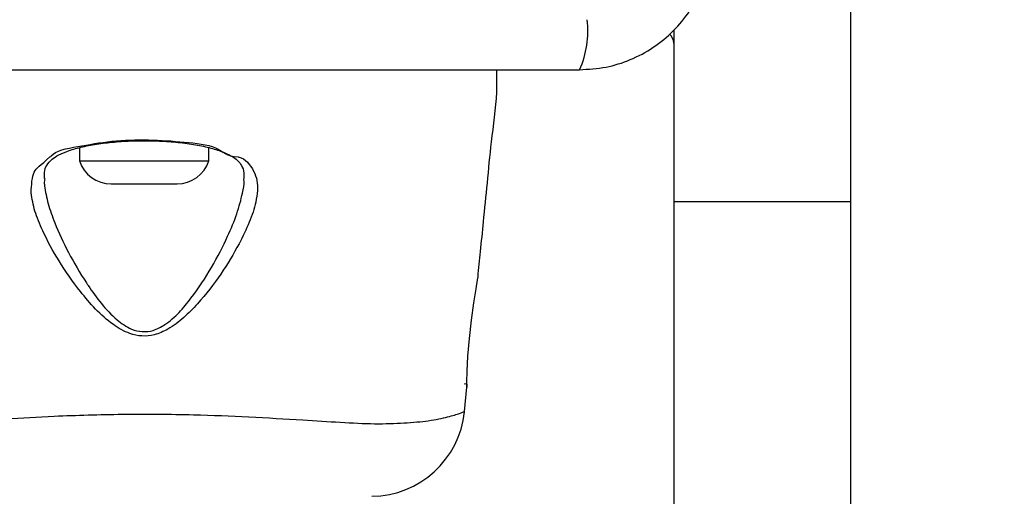
# Model space of a CAD drawing. Units: millimetres. Extents: x -1062 to 7219, y -669 to 5075.
# Drawn here: x 2476 to 2560, y 2397 to 2437 of the extents above; entities that cross this region are included whole.
import ezdxf

# ---------------------------------------------------------------- set-up
doc = ezdxf.new("R2010")
doc.units = ezdxf.units.MM

msp = doc.modelspace()

# ---------------------------------------------------------------- linework, layer by layer
at = {"linetype": 'ByBlock', "lineweight": -2}
for p, q in [((2546.964, 2459.373), (2546.964, 2421.643)), ((2531.964, 2436.208), (2531.964, 2421.643)), ((2481.464, 2426.226), (2481.464, 2425.107)), ((2492.464, 2425.107), (2492.464, 2426.231)), ((2481.464, 2425.107), (2487.312, 2425.107)), ((2487.312, 2425.107), (2492.464, 2425.107)), ((2484.164, 2423.145), (2487.141, 2423.145)), ((2487.141, 2423.145), (2489.764, 2423.145)), ((2546.964, 2421.643), (2531.964, 2421.643)), ((2531.964, 2421.643), (2531.964, 2348.616)), ((2546.964, 2421.643), (2546.964, 2348.616)), ((2514.184, 2403.811), (2514.391, 2405.886)), ((2514.214, 2406.232), (2514.214, 2406.107)), ((2514.145, 2403.797), (2514.184, 2403.811))]:
    msp.add_line(p, q, dxfattribs=at)
at = {"linetype": 'ByBlock', "lineweight": -2, "flags": 128}
msp.add_lwpolyline([(2514.388, 2406.141), (2514.388, 2405.885), (2514.388, 2405.886), (2514.387, 2406.321), (2514.404, 2407.232), (2514.468, 2408.514), (2514.597, 2410.017), (2514.78, 2411.581), (2514.985, 2413.046), (2515.167, 2414.236), (2515.288, 2415.001), (2515.329, 2415.258), (2515.329, 2415.258)], dxfattribs=at)
at = {"linetype": 'ByBlock', "lineweight": -2}
msp.add_circle((2486.964, 2481.107), 200, dxfattribs=at)
for centre, radius, start, end in [((2516.385, 2436.176), 8.274, 336.35372, 6.46051), ((2530.964, 2435.107), 1, 0, 51.22657), ((2484.164, 2425.984), 2.839, 197.98482, 270), ((2489.764, 2425.984), 2.839, 270, 342.01518), ((2506.221, 2404.607), 8, 270.61857, 354.16907)]:
    msp.add_arc(centre, radius, start, end, dxfattribs=at)
for points, knots in [([(2523.964, 2432.857), (2524.716, 2432.901), (2526.186, 2432.986), (2528.312, 2433.66), (2530.255, 2434.692), (2531.965, 2436.099), (2533.374, 2437.808), (2534.408, 2439.751), (2535.084, 2441.879), (2535.17, 2443.354), (2535.214, 2444.107)], [0, 0, 0, 0, 0.127823, 0.250003, 0.375727, 0.499753, 0.623749, 0.74943, 0.871885, 1, 1, 1, 1]), ([(2449.964, 2432.857), (2456.111, 2432.857), (2468.404, 2432.857), (2486.963, 2432.857), (2505.523, 2432.857), (2517.817, 2432.857), (2523.964, 2432.857)], [0, 0, 0, 0, 0.249998, 0.5, 0.749998, 1, 1, 1, 1]), ([(2515.329, 2415.258), (2515.4, 2415.971), (2515.556, 2417.528), (2515.819, 2420.183), (2516.141, 2423.289), (2516.461, 2426.966), (2516.955, 2430.164), (2516.939, 2432.22), (2516.934, 2432.857)], [0, 0, 0, 0, 0.12172, 0.265394, 0.452848, 0.6514, 0.891959, 1, 1, 1, 1]), ([(2478.489, 2423.617), (2478.486, 2423.792), (2478.478, 2424.254), (2478.674, 2424.747), (2479.048, 2425.212), (2479.692, 2425.625), (2480.578, 2425.996), (2481.715, 2426.32), (2483.084, 2426.574), (2484.604, 2426.74), (2485.909, 2426.82), (2486.687, 2426.812), (2486.92, 2426.81)], [0, 0, 0, 0, 0.072953, 0.193105, 0.319822, 0.415203, 0.516014, 0.623553, 0.732964, 0.84236, 0.952803, 1, 1, 1, 1]), ([(2478.962, 2425.466), (2478.962, 2425.466), (2479.034, 2425.466), (2479.374, 2425.993), (2481.316, 2426.313), (2484.104, 2426.841), (2487.359, 2426.948), (2490.366, 2426.72), (2493.321, 2426.42), (2493.971, 2425.466), (2494.965, 2425.466), (2494.965, 2425.466)], [0, 0, 0, 0, 0.000002, 0.011298, 0.184088, 0.3551, 0.519794, 0.681861, 0.843565, 0.999998, 1, 1, 1, 1]), ([(2486.92, 2426.81), (2487.235, 2426.812), (2488.095, 2426.817), (2489.48, 2426.728), (2490.996, 2426.551), (2492.354, 2426.286), (2493.495, 2425.947), (2494.388, 2425.549), (2494.938, 2425.15), (2495.276, 2424.698), (2495.455, 2424.233), (2495.445, 2423.763), (2495.441, 2423.599)], [0, 0, 0, 0, 0.0629728, 0.1725188, 0.2821411, 0.3907532, 0.498226, 0.6046516, 0.7074115, 0.8060351, 0.9320938, 1, 1, 1, 1]), ([(2477.359, 2422.388), (2477.4, 2423.074), (2477.484, 2424.482), (2478.142, 2424.646), (2478.962, 2425.466), (2478.962, 2425.466)], [0, 0, 0, 0, 0.487513, 0.999994, 1, 1, 1, 1]), ([(2494.965, 2425.466), (2494.965, 2425.466), (2494.998, 2425.433), (2495.5, 2425.345), (2496.467, 2424.212), (2496.656, 2422.924), (2496.442, 2421.414), (2495.945, 2419.909), (2494.96, 2417.858), (2493.539, 2415.486), (2491.896, 2413.356), (2490.361, 2411.768), (2489.138, 2410.841), (2487.91, 2410.297), (2486.778, 2410.176), (2485.55, 2410.443), (2484.184, 2411.242), (2482.799, 2412.501), (2481.244, 2414.35), (2479.664, 2416.609), (2478.417, 2418.929), (2477.615, 2420.874), (2477.444, 2421.884), (2477.359, 2422.388)], [0, 0, 0, 0, 0.0000009, 0.0031332, 0.0742615, 0.1450498, 0.1810085, 0.2384545, 0.2959909, 0.3738392, 0.4516605, 0.4902462, 0.5286293, 0.5566625, 0.5802749, 0.6038388, 0.6401187, 0.6867171, 0.7334999, 0.8120757, 0.890569, 0.9453346, 1, 1, 1, 1]), ([(2478.532, 2423.6), (2478.506, 2423.468), (2478.467, 2423.278), (2478.556, 2422.572), (2478.772, 2421.492), (2479.441, 2419.599), (2480.489, 2417.325), (2481.546, 2415.52), (2482.507, 2414.076), (2483.29, 2412.971), (2484.499, 2411.674), (2485.701, 2410.829), (2486.798, 2410.541), (2487.809, 2410.672), (2488.896, 2411.251), (2489.964, 2412.211), (2491.309, 2413.862), (2492.755, 2416.059), (2493.997, 2418.499), (2494.888, 2420.622), (2495.287, 2422.16), (2495.502, 2423.167), (2495.438, 2423.523), (2495.425, 2423.589)], [0, 0, 0, 0, 0.018877, 0.027233, 0.086025, 0.144897, 0.231992, 0.319162, 0.326632, 0.379651, 0.432445, 0.471722, 0.496334, 0.520847, 0.550748, 0.593706, 0.636928, 0.726754, 0.816617, 0.883069, 0.949416, 0.990554, 1, 1, 1, 1]), ([(2459.743, 2403.811), (2459.76, 2403.804), (2459.807, 2403.784), (2460.369, 2403.575), (2461.645, 2403.198), (2463.496, 2402.939), (2465.639, 2402.756), (2468.302, 2402.782), (2471.511, 2402.967), (2475.216, 2403.208), (2479.798, 2403.456), (2485.181, 2403.623), (2490.768, 2403.576), (2495.93, 2403.37), (2500.12, 2403.116), (2503.694, 2402.89), (2506.616, 2402.742), (2509.125, 2402.82), (2511.252, 2403.022), (2512.853, 2403.353), (2513.942, 2403.711), (2514.074, 2403.767), (2514.145, 2403.797)], [0, 0, 0, 0, 0.029729, 0.083686, 0.139109, 0.181245, 0.224341, 0.268113, 0.313198, 0.362437, 0.41293, 0.481419, 0.552211, 0.608159, 0.665621, 0.708757, 0.752917, 0.796691, 0.841669, 0.890603, 0.940938, 1, 1, 1, 1])]:
    msp.add_open_spline(points, degree=3, knots=knots, dxfattribs=at)

doc.saveas('drawing.dxf')
